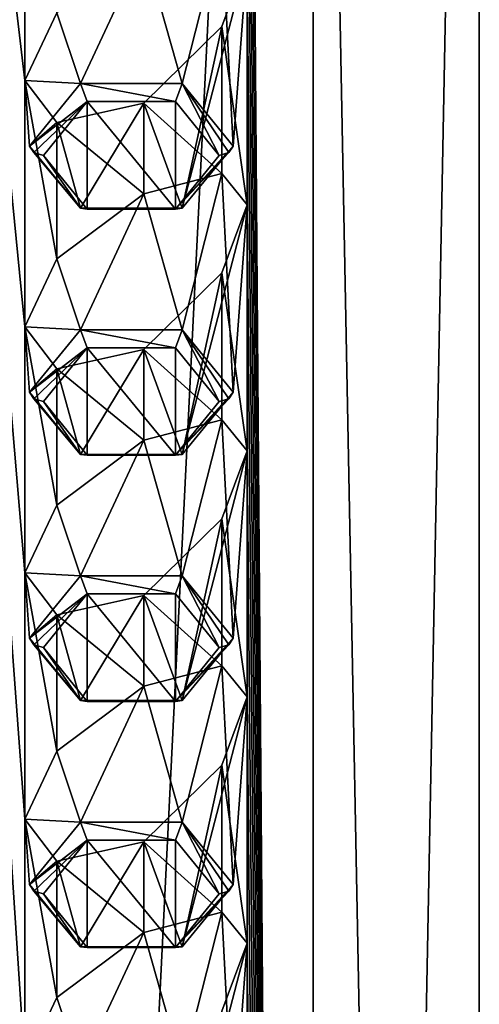
# Model space of a CAD drawing. Units: millimetres. Extents: x -134 to 230, y -10 to 223.
# Drawn here: x 206 to 212, y 172 to 186 of the extents above; entities that cross this region are included whole.
import ezdxf

# ---------------------------------------------------------------- set-up
doc = ezdxf.new("R2010")
doc.units = ezdxf.units.MM
doc.header["$LTSCALE"] = 52.148148
for name, color, linetype in [('156', 7, 'CONTINUOUS'), ('157', 7, 'CONTINUOUS'), ('211', 7, 'CONTINUOUS'), ('218', 7, 'CONTINUOUS'), ('219', 7, 'CONTINUOUS'), ('220', 7, 'CONTINUOUS'), ('227', 7, 'CONTINUOUS'), ('228', 7, 'CONTINUOUS'), ('229', 7, 'CONTINUOUS'), ('236', 7, 'CONTINUOUS'), ('237', 7, 'CONTINUOUS'), ('238', 7, 'CONTINUOUS'), ('245', 7, 'CONTINUOUS'), ('246', 7, 'CONTINUOUS'), ('247', 7, 'CONTINUOUS'), ('254', 7, 'CONTINUOUS'), ('380', 7, 'CONTINUOUS'), ('381', 7, 'CONTINUOUS'), ('382', 7, 'CONTINUOUS'), ('383', 7, 'CONTINUOUS'), ('384', 7, 'CONTINUOUS'), ('385', 7, 'CONTINUOUS'), ('386', 7, 'CONTINUOUS'), ('387', 7, 'CONTINUOUS')]:
    doc.layers.add(name, color=color, linetype=linetype)

msp = doc.modelspace()

# ---------------------------------------------------------------- linework, layer by layer
at = {"layer": '156', "color": 254, "linetype": 'Continuous', "true_color": 0xe6e6e6}
for points in [[(210.113, 216.458, 155.712), (203.863, 89.913, 22.745), (203.863, 219.669, 152.501), (210.113, 216.458, 155.712)], [(210.113, 86.702, 25.956), (203.863, 89.913, 22.745), (210.113, 216.458, 155.712), (210.113, 86.702, 25.956)], [(212.5, 211.263, 160.908), (210.113, 86.702, 25.956), (210.113, 216.458, 155.712), (212.5, 211.263, 160.908)], [(212.5, 81.506, 31.151), (210.113, 86.702, 25.956), (212.5, 211.263, 160.908), (212.5, 81.506, 31.151)]]:
    msp.add_3dface(points, dxfattribs=at)
at = {"layer": '157', "color": 254, "linetype": 'Continuous', "true_color": 0xe6e6e6}
for points in [[(212.5, 81.506, 31.151), (212.5, 211.263, 160.908), (210.113, 206.067, 166.103), (212.5, 81.506, 31.151)], [(209.162, 200.863, 162.534), (210.113, 76.311, 36.347), (210.113, 206.067, 166.103), (209.162, 200.863, 162.534)], [(210.113, 76.311, 36.347), (212.5, 81.506, 31.151), (210.113, 206.067, 166.103), (210.113, 76.311, 36.347)], [(203.987, 198.499, 164.899), (205.968, 156.684, 121.861), (203.863, 202.856, 169.314), (203.987, 198.499, 164.899)], [(205.968, 184.968, 150.146), (205.968, 188.503, 153.681), (203.863, 202.856, 169.314), (205.968, 184.968, 150.146)], [(205.968, 181.432, 146.61), (205.968, 184.968, 150.146), (203.863, 202.856, 169.314), (205.968, 181.432, 146.61)], [(205.968, 177.897, 143.075), (205.968, 181.432, 146.61), (203.863, 202.856, 169.314), (205.968, 177.897, 143.075)], [(205.968, 174.361, 139.539), (205.968, 177.897, 143.075), (203.863, 202.856, 169.314), (205.968, 174.361, 139.539)], [(205.968, 170.826, 136.004), (205.968, 174.361, 139.539), (203.863, 202.856, 169.314), (205.968, 170.826, 136.004)], [(205.968, 167.29, 132.468), (205.968, 170.826, 136.004), (203.863, 202.856, 169.314), (205.968, 167.29, 132.468)], [(205.968, 163.755, 128.932), (205.968, 167.29, 132.468), (203.863, 202.856, 169.314), (205.968, 163.755, 128.932)], [(205.968, 160.219, 125.397), (205.968, 163.755, 128.932), (203.863, 202.856, 169.314), (205.968, 160.219, 125.397)], [(205.968, 156.684, 121.861), (205.968, 160.219, 125.397), (203.863, 202.856, 169.314), (205.968, 156.684, 121.861)], [(209.162, 200.863, 162.534), (209.162, 197.328, 158.999), (210.113, 76.311, 36.347), (209.162, 200.863, 162.534)], [(205.968, 156.684, 121.861), (203.987, 198.499, 164.899), (205.823, 81.487, 46.775), (205.968, 156.684, 121.861)], [(209.162, 197.328, 158.999), (209.162, 193.792, 155.463), (210.113, 76.311, 36.347), (209.162, 197.328, 158.999)], [(209.162, 193.792, 155.463), (209.162, 190.257, 151.928), (210.113, 76.311, 36.347), (209.162, 193.792, 155.463)], [(209.162, 190.257, 151.928), (209.162, 186.721, 148.392), (210.113, 76.311, 36.347), (209.162, 190.257, 151.928)], [(206.429, 185.942, 150.748), (205.968, 188.503, 153.681), (205.968, 184.968, 150.146), (206.429, 185.942, 150.748)], [(209.162, 186.721, 148.392), (208.798, 185.744, 147.946), (209.162, 183.186, 144.857), (209.162, 186.721, 148.392)], [(209.162, 186.721, 148.392), (209.162, 183.186, 144.857), (210.113, 76.311, 36.347), (209.162, 186.721, 148.392)], [(208.798, 185.744, 147.946), (207.679, 184.643, 148.236), (208.798, 183.632, 145.835), (208.798, 185.744, 147.946)], [(209.162, 183.186, 144.857), (208.798, 185.744, 147.946), (208.798, 183.632, 145.835), (209.162, 183.186, 144.857)], [(206.43, 184.365, 149.17), (205.968, 184.968, 150.146), (206.429, 182.407, 147.212), (206.43, 184.365, 149.17)], [(206.429, 182.407, 147.212), (205.968, 184.968, 150.146), (205.968, 181.432, 146.61), (206.429, 182.407, 147.212)], [(207.679, 184.643, 148.236), (206.43, 184.365, 149.17), (207.678, 183.341, 146.936), (207.679, 184.643, 148.236)], [(208.798, 183.632, 145.835), (207.679, 184.643, 148.236), (207.678, 183.341, 146.936), (208.798, 183.632, 145.835)], [(207.678, 183.341, 146.936), (206.43, 184.365, 149.17), (206.429, 182.407, 147.212), (207.678, 183.341, 146.936)], [(209.162, 183.186, 144.857), (208.798, 182.208, 144.411), (209.162, 179.65, 141.321), (209.162, 183.186, 144.857)], [(209.162, 183.186, 144.857), (209.162, 179.65, 141.321), (210.113, 76.311, 36.347), (209.162, 183.186, 144.857)], [(208.798, 182.208, 144.411), (207.679, 181.108, 144.701), (208.798, 180.096, 142.299), (208.798, 182.208, 144.411)], [(209.162, 179.65, 141.321), (208.798, 182.208, 144.411), (208.798, 180.096, 142.299), (209.162, 179.65, 141.321)], [(206.43, 180.83, 145.635), (205.968, 181.432, 146.61), (206.429, 178.871, 143.677), (206.43, 180.83, 145.635)], [(206.429, 178.871, 143.677), (205.968, 181.432, 146.61), (205.968, 177.897, 143.075), (206.429, 178.871, 143.677)], [(207.679, 181.108, 144.701), (206.43, 180.83, 145.635), (207.678, 179.805, 143.4), (207.679, 181.108, 144.701)], [(208.798, 180.096, 142.299), (207.679, 181.108, 144.701), (207.678, 179.805, 143.4), (208.798, 180.096, 142.299)], [(207.678, 179.805, 143.4), (206.43, 180.83, 145.635), (206.429, 178.871, 143.677), (207.678, 179.805, 143.4)], [(209.162, 179.65, 141.321), (208.798, 178.673, 140.875), (209.162, 176.115, 137.786), (209.162, 179.65, 141.321)], [(209.162, 179.65, 141.321), (209.162, 176.115, 137.786), (210.113, 76.311, 36.347), (209.162, 179.65, 141.321)], [(208.798, 178.673, 140.875), (207.679, 177.572, 141.165), (208.798, 176.561, 138.764), (208.798, 178.673, 140.875)], [(209.162, 176.115, 137.786), (208.798, 178.673, 140.875), (208.798, 176.561, 138.764), (209.162, 176.115, 137.786)], [(206.43, 177.294, 142.099), (205.968, 177.897, 143.075), (206.429, 175.336, 140.141), (206.43, 177.294, 142.099)], [(206.429, 175.336, 140.141), (205.968, 177.897, 143.075), (205.968, 174.361, 139.539), (206.429, 175.336, 140.141)], [(207.679, 177.572, 141.165), (206.43, 177.294, 142.099), (207.678, 176.27, 139.865), (207.679, 177.572, 141.165)], [(208.798, 176.561, 138.764), (207.679, 177.572, 141.165), (207.678, 176.27, 139.865), (208.798, 176.561, 138.764)], [(207.678, 176.27, 139.865), (206.43, 177.294, 142.099), (206.429, 175.336, 140.141), (207.678, 176.27, 139.865)], [(209.162, 176.115, 137.786), (208.798, 175.137, 137.34), (209.162, 172.579, 134.25), (209.162, 176.115, 137.786)], [(209.162, 176.115, 137.786), (209.162, 172.579, 134.25), (210.113, 76.311, 36.347), (209.162, 176.115, 137.786)], [(208.798, 175.137, 137.34), (207.679, 174.036, 137.63), (208.798, 173.025, 135.228), (208.798, 175.137, 137.34)], [(209.162, 172.579, 134.25), (208.798, 175.137, 137.34), (208.798, 173.025, 135.228), (209.162, 172.579, 134.25)], [(206.43, 173.759, 138.564), (205.968, 174.361, 139.539), (206.429, 171.8, 136.606), (206.43, 173.759, 138.564)], [(206.429, 171.8, 136.606), (205.968, 174.361, 139.539), (205.968, 170.826, 136.004), (206.429, 171.8, 136.606)], [(207.679, 174.036, 137.63), (206.43, 173.759, 138.564), (207.678, 172.734, 136.329), (207.679, 174.036, 137.63)], [(208.798, 173.025, 135.228), (207.679, 174.036, 137.63), (207.678, 172.734, 136.329), (208.798, 173.025, 135.228)], [(207.678, 172.734, 136.329), (206.43, 173.759, 138.564), (206.429, 171.8, 136.606), (207.678, 172.734, 136.329)], [(209.162, 172.579, 134.25), (208.798, 171.602, 133.804), (209.162, 169.044, 130.715), (209.162, 172.579, 134.25)], [(209.162, 172.579, 134.25), (209.162, 169.044, 130.715), (210.113, 76.311, 36.347), (209.162, 172.579, 134.25)]]:
    msp.add_3dface(points, dxfattribs=at)
at = {"layer": '211', "linetype": 'Continuous'}
for points in [[(208.798, 185.744, 147.946), (209.162, 186.721, 148.392), (208.231, 183.134, 150.189), (208.798, 185.744, 147.946)], [(208.231, 183.134, 150.189), (209.162, 186.721, 148.392), (208.962, 184.029, 151.084), (208.231, 183.134, 150.189)], [(207.679, 184.643, 148.236), (208.798, 185.744, 147.946), (208.231, 183.134, 150.189), (207.679, 184.643, 148.236)], [(205.968, 184.968, 150.146), (206.43, 184.365, 149.17), (206.038, 184.029, 151.084), (205.968, 184.968, 150.146)], [(206.43, 184.365, 149.17), (207.679, 184.643, 148.236), (206.769, 183.134, 150.189), (206.43, 184.365, 149.17)], [(206.769, 183.134, 150.189), (207.679, 184.643, 148.236), (208.231, 183.134, 150.189), (206.769, 183.134, 150.189)], [(206.038, 184.029, 151.084), (206.43, 184.365, 149.17), (206.769, 183.134, 150.189), (206.038, 184.029, 151.084)]]:
    msp.add_3dface(points, dxfattribs=at)
at = {"layer": '218', "linetype": 'Continuous'}
for points in [[(208.798, 187.167, 149.37), (207.678, 186.876, 150.472), (208.231, 184.925, 151.98), (208.798, 187.167, 149.37)], [(208.962, 184.029, 151.084), (208.798, 187.167, 149.37), (208.231, 184.925, 151.98), (208.962, 184.029, 151.084)], [(209.162, 186.721, 148.392), (208.798, 187.167, 149.37), (208.962, 184.029, 151.084), (209.162, 186.721, 148.392)], [(207.678, 186.876, 150.472), (206.429, 185.942, 150.748), (206.769, 184.925, 151.98), (207.678, 186.876, 150.472)], [(208.231, 184.925, 151.98), (207.678, 186.876, 150.472), (206.769, 184.925, 151.98), (208.231, 184.925, 151.98)], [(206.429, 185.942, 150.748), (205.968, 184.968, 150.146), (206.769, 184.925, 151.98), (206.429, 185.942, 150.748)], [(205.968, 184.968, 150.146), (206.038, 184.029, 151.084), (206.769, 184.925, 151.98), (205.968, 184.968, 150.146)]]:
    msp.add_3dface(points, dxfattribs=at)
at = {"layer": '219', "linetype": 'Continuous'}
for points in [[(206.237, 183.895, 151.218), (206.867, 183.123, 150.446), (206.867, 184.668, 151.99), (206.237, 183.895, 151.218)], [(206.867, 183.123, 150.446), (208.133, 183.123, 150.446), (206.867, 184.668, 151.99), (206.867, 183.123, 150.446)], [(206.867, 184.668, 151.99), (208.133, 183.123, 150.446), (208.133, 184.668, 151.99), (206.867, 184.668, 151.99)], [(208.133, 183.123, 150.446), (208.763, 183.895, 151.218), (208.133, 184.668, 151.99), (208.133, 183.123, 150.446)]]:
    msp.add_3dface(points, dxfattribs=at)
at = {"layer": '220', "linetype": 'Continuous'}
for points in [[(208.798, 182.208, 144.411), (209.162, 183.186, 144.857), (208.231, 179.598, 146.653), (208.798, 182.208, 144.411)], [(208.231, 179.598, 146.653), (209.162, 183.186, 144.857), (208.962, 180.494, 147.549), (208.231, 179.598, 146.653)], [(207.679, 181.108, 144.701), (208.798, 182.208, 144.411), (208.231, 179.598, 146.653), (207.679, 181.108, 144.701)], [(205.968, 181.432, 146.61), (206.43, 180.83, 145.635), (206.038, 180.494, 147.549), (205.968, 181.432, 146.61)], [(206.43, 180.83, 145.635), (207.679, 181.108, 144.701), (206.769, 179.598, 146.653), (206.43, 180.83, 145.635)], [(206.769, 179.598, 146.653), (207.679, 181.108, 144.701), (208.231, 179.598, 146.653), (206.769, 179.598, 146.653)], [(206.038, 180.494, 147.549), (206.43, 180.83, 145.635), (206.769, 179.598, 146.653), (206.038, 180.494, 147.549)]]:
    msp.add_3dface(points, dxfattribs=at)
at = {"layer": '227', "linetype": 'Continuous'}
for points in [[(208.798, 183.632, 145.835), (207.678, 183.341, 146.936), (208.231, 181.389, 148.444), (208.798, 183.632, 145.835)], [(208.962, 180.494, 147.549), (208.798, 183.632, 145.835), (208.231, 181.389, 148.444), (208.962, 180.494, 147.549)], [(209.162, 183.186, 144.857), (208.798, 183.632, 145.835), (208.962, 180.494, 147.549), (209.162, 183.186, 144.857)], [(207.678, 183.341, 146.936), (206.429, 182.407, 147.212), (206.769, 181.389, 148.444), (207.678, 183.341, 146.936)], [(208.231, 181.389, 148.444), (207.678, 183.341, 146.936), (206.769, 181.389, 148.444), (208.231, 181.389, 148.444)], [(206.429, 182.407, 147.212), (205.968, 181.432, 146.61), (206.769, 181.389, 148.444), (206.429, 182.407, 147.212)], [(205.968, 181.432, 146.61), (206.038, 180.494, 147.549), (206.769, 181.389, 148.444), (205.968, 181.432, 146.61)]]:
    msp.add_3dface(points, dxfattribs=at)
at = {"layer": '228', "linetype": 'Continuous'}
for points in [[(206.237, 180.36, 147.683), (206.867, 179.588, 146.91), (206.867, 181.132, 148.455), (206.237, 180.36, 147.683)], [(206.867, 179.588, 146.91), (208.133, 179.588, 146.91), (206.867, 181.132, 148.455), (206.867, 179.588, 146.91)], [(206.867, 181.132, 148.455), (208.133, 179.588, 146.91), (208.133, 181.132, 148.455), (206.867, 181.132, 148.455)], [(208.133, 179.588, 146.91), (208.763, 180.36, 147.683), (208.133, 181.132, 148.455), (208.133, 179.588, 146.91)]]:
    msp.add_3dface(points, dxfattribs=at)
at = {"layer": '229', "linetype": 'Continuous'}
for points in [[(208.798, 178.673, 140.875), (209.162, 179.65, 141.321), (208.231, 176.063, 143.118), (208.798, 178.673, 140.875)], [(208.231, 176.063, 143.118), (209.162, 179.65, 141.321), (208.962, 176.958, 144.013), (208.231, 176.063, 143.118)], [(207.679, 177.572, 141.165), (208.798, 178.673, 140.875), (208.231, 176.063, 143.118), (207.679, 177.572, 141.165)], [(205.968, 177.897, 143.075), (206.43, 177.294, 142.099), (206.038, 176.958, 144.013), (205.968, 177.897, 143.075)], [(206.43, 177.294, 142.099), (207.679, 177.572, 141.165), (206.769, 176.063, 143.118), (206.43, 177.294, 142.099)], [(206.769, 176.063, 143.118), (207.679, 177.572, 141.165), (208.231, 176.063, 143.118), (206.769, 176.063, 143.118)], [(206.038, 176.958, 144.013), (206.43, 177.294, 142.099), (206.769, 176.063, 143.118), (206.038, 176.958, 144.013)]]:
    msp.add_3dface(points, dxfattribs=at)
at = {"layer": '236', "linetype": 'Continuous'}
for points in [[(208.798, 180.096, 142.299), (207.678, 179.805, 143.4), (208.231, 177.854, 144.909), (208.798, 180.096, 142.299)], [(208.962, 176.958, 144.013), (208.798, 180.096, 142.299), (208.231, 177.854, 144.909), (208.962, 176.958, 144.013)], [(209.162, 179.65, 141.321), (208.798, 180.096, 142.299), (208.962, 176.958, 144.013), (209.162, 179.65, 141.321)], [(207.678, 179.805, 143.4), (206.429, 178.871, 143.677), (206.769, 177.854, 144.909), (207.678, 179.805, 143.4)], [(208.231, 177.854, 144.909), (207.678, 179.805, 143.4), (206.769, 177.854, 144.909), (208.231, 177.854, 144.909)], [(206.429, 178.871, 143.677), (205.968, 177.897, 143.075), (206.769, 177.854, 144.909), (206.429, 178.871, 143.677)], [(205.968, 177.897, 143.075), (206.038, 176.958, 144.013), (206.769, 177.854, 144.909), (205.968, 177.897, 143.075)]]:
    msp.add_3dface(points, dxfattribs=at)
at = {"layer": '237', "linetype": 'Continuous'}
for points in [[(206.237, 176.824, 144.147), (206.867, 176.052, 143.375), (206.867, 177.597, 144.919), (206.237, 176.824, 144.147)], [(206.867, 176.052, 143.375), (208.133, 176.052, 143.375), (206.867, 177.597, 144.919), (206.867, 176.052, 143.375)], [(206.867, 177.597, 144.919), (208.133, 176.052, 143.375), (208.133, 177.597, 144.919), (206.867, 177.597, 144.919)], [(208.133, 176.052, 143.375), (208.763, 176.824, 144.147), (208.133, 177.597, 144.919), (208.133, 176.052, 143.375)]]:
    msp.add_3dface(points, dxfattribs=at)
at = {"layer": '238', "linetype": 'Continuous'}
for points in [[(208.798, 175.137, 137.34), (209.162, 176.115, 137.786), (208.231, 172.527, 139.582), (208.798, 175.137, 137.34)], [(208.231, 172.527, 139.582), (209.162, 176.115, 137.786), (208.962, 173.423, 140.478), (208.231, 172.527, 139.582)], [(207.679, 174.036, 137.63), (208.798, 175.137, 137.34), (208.231, 172.527, 139.582), (207.679, 174.036, 137.63)], [(205.968, 174.361, 139.539), (206.43, 173.759, 138.564), (206.038, 173.423, 140.478), (205.968, 174.361, 139.539)], [(206.43, 173.759, 138.564), (207.679, 174.036, 137.63), (206.769, 172.527, 139.582), (206.43, 173.759, 138.564)], [(206.769, 172.527, 139.582), (207.679, 174.036, 137.63), (208.231, 172.527, 139.582), (206.769, 172.527, 139.582)], [(206.038, 173.423, 140.478), (206.43, 173.759, 138.564), (206.769, 172.527, 139.582), (206.038, 173.423, 140.478)]]:
    msp.add_3dface(points, dxfattribs=at)
at = {"layer": '245', "linetype": 'Continuous'}
for points in [[(208.798, 176.561, 138.764), (207.678, 176.27, 139.865), (208.231, 174.318, 141.373), (208.798, 176.561, 138.764)], [(208.962, 173.423, 140.478), (208.798, 176.561, 138.764), (208.231, 174.318, 141.373), (208.962, 173.423, 140.478)], [(209.162, 176.115, 137.786), (208.798, 176.561, 138.764), (208.962, 173.423, 140.478), (209.162, 176.115, 137.786)], [(207.678, 176.27, 139.865), (206.429, 175.336, 140.141), (206.769, 174.318, 141.373), (207.678, 176.27, 139.865)], [(208.231, 174.318, 141.373), (207.678, 176.27, 139.865), (206.769, 174.318, 141.373), (208.231, 174.318, 141.373)], [(206.429, 175.336, 140.141), (205.968, 174.361, 139.539), (206.769, 174.318, 141.373), (206.429, 175.336, 140.141)], [(205.968, 174.361, 139.539), (206.038, 173.423, 140.478), (206.769, 174.318, 141.373), (205.968, 174.361, 139.539)]]:
    msp.add_3dface(points, dxfattribs=at)
at = {"layer": '246', "linetype": 'Continuous'}
for points in [[(206.237, 173.289, 140.612), (206.867, 172.517, 139.839), (206.867, 174.061, 141.384), (206.237, 173.289, 140.612)], [(206.867, 172.517, 139.839), (208.133, 172.517, 139.839), (206.867, 174.061, 141.384), (206.867, 172.517, 139.839)], [(206.867, 174.061, 141.384), (208.133, 172.517, 139.839), (208.133, 174.061, 141.384), (206.867, 174.061, 141.384)], [(208.133, 172.517, 139.839), (208.763, 173.289, 140.612), (208.133, 174.061, 141.384), (208.133, 172.517, 139.839)]]:
    msp.add_3dface(points, dxfattribs=at)
at = {"layer": '247', "linetype": 'Continuous'}
for points in [[(208.798, 171.602, 133.804), (209.162, 172.579, 134.25), (208.231, 168.992, 136.047), (208.798, 171.602, 133.804)], [(208.231, 168.992, 136.047), (209.162, 172.579, 134.25), (208.962, 169.887, 136.942), (208.231, 168.992, 136.047)]]:
    msp.add_3dface(points, dxfattribs=at)
at = {"layer": '254', "linetype": 'Continuous'}
for points in [[(208.798, 173.025, 135.228), (207.678, 172.734, 136.329), (208.231, 170.783, 137.838), (208.798, 173.025, 135.228)], [(208.962, 169.887, 136.942), (208.798, 173.025, 135.228), (208.231, 170.783, 137.838), (208.962, 169.887, 136.942)], [(209.162, 172.579, 134.25), (208.798, 173.025, 135.228), (208.962, 169.887, 136.942), (209.162, 172.579, 134.25)], [(207.678, 172.734, 136.329), (206.429, 171.8, 136.606), (206.769, 170.783, 137.838), (207.678, 172.734, 136.329)], [(208.231, 170.783, 137.838), (207.678, 172.734, 136.329), (206.769, 170.783, 137.838), (208.231, 170.783, 137.838)], [(206.429, 171.8, 136.606), (205.968, 170.826, 136.004), (206.769, 170.783, 137.838), (206.429, 171.8, 136.606)]]:
    msp.add_3dface(points, dxfattribs=at)
at = {"layer": '380', "linetype": 'Continuous'}
for points in [[(206.038, 173.423, 140.478), (206.769, 172.527, 139.582), (206.1, 173.328, 140.573), (206.038, 173.423, 140.478)], [(208.231, 172.527, 139.582), (208.962, 173.423, 140.478), (208.133, 172.517, 139.839), (208.231, 172.527, 139.582)], [(208.133, 172.517, 139.839), (208.962, 173.423, 140.478), (208.9, 173.328, 140.573), (208.133, 172.517, 139.839)], [(206.769, 172.527, 139.582), (206.237, 173.289, 140.612), (206.1, 173.328, 140.573), (206.769, 172.527, 139.582)], [(206.769, 172.527, 139.582), (206.867, 172.517, 139.839), (206.237, 173.289, 140.612), (206.769, 172.527, 139.582)], [(208.763, 173.289, 140.612), (208.133, 172.517, 139.839), (208.9, 173.328, 140.573), (208.763, 173.289, 140.612)], [(206.769, 172.527, 139.582), (208.231, 172.527, 139.582), (206.867, 172.517, 139.839), (206.769, 172.527, 139.582)], [(208.231, 172.527, 139.582), (208.133, 172.517, 139.839), (206.867, 172.517, 139.839), (208.231, 172.527, 139.582)]]:
    msp.add_3dface(points, dxfattribs=at)
at = {"layer": '381', "linetype": 'Continuous'}
for points in [[(206.769, 174.318, 141.373), (206.038, 173.423, 140.478), (206.867, 174.061, 141.384), (206.769, 174.318, 141.373)], [(208.231, 174.318, 141.373), (206.769, 174.318, 141.373), (208.133, 174.061, 141.384), (208.231, 174.318, 141.373)], [(206.769, 174.318, 141.373), (206.867, 174.061, 141.384), (208.133, 174.061, 141.384), (206.769, 174.318, 141.373)], [(208.763, 173.289, 140.612), (208.231, 174.318, 141.373), (208.133, 174.061, 141.384), (208.763, 173.289, 140.612)], [(208.962, 173.423, 140.478), (208.231, 174.318, 141.373), (208.9, 173.328, 140.573), (208.962, 173.423, 140.478)], [(208.231, 174.318, 141.373), (208.763, 173.289, 140.612), (208.9, 173.328, 140.573), (208.231, 174.318, 141.373)], [(206.867, 174.061, 141.384), (206.038, 173.423, 140.478), (206.1, 173.328, 140.573), (206.867, 174.061, 141.384)], [(206.237, 173.289, 140.612), (206.867, 174.061, 141.384), (206.1, 173.328, 140.573), (206.237, 173.289, 140.612)]]:
    msp.add_3dface(points, dxfattribs=at)
at = {"layer": '382', "linetype": 'Continuous'}
for points in [[(206.038, 176.958, 144.013), (206.769, 176.063, 143.118), (206.1, 176.863, 144.108), (206.038, 176.958, 144.013)], [(208.231, 176.063, 143.118), (208.962, 176.958, 144.013), (208.133, 176.052, 143.375), (208.231, 176.063, 143.118)], [(208.133, 176.052, 143.375), (208.962, 176.958, 144.013), (208.9, 176.863, 144.108), (208.133, 176.052, 143.375)], [(206.769, 176.063, 143.118), (206.237, 176.824, 144.147), (206.1, 176.863, 144.108), (206.769, 176.063, 143.118)], [(206.769, 176.063, 143.118), (206.867, 176.052, 143.375), (206.237, 176.824, 144.147), (206.769, 176.063, 143.118)], [(208.763, 176.824, 144.147), (208.133, 176.052, 143.375), (208.9, 176.863, 144.108), (208.763, 176.824, 144.147)], [(206.769, 176.063, 143.118), (208.231, 176.063, 143.118), (206.867, 176.052, 143.375), (206.769, 176.063, 143.118)], [(208.231, 176.063, 143.118), (208.133, 176.052, 143.375), (206.867, 176.052, 143.375), (208.231, 176.063, 143.118)]]:
    msp.add_3dface(points, dxfattribs=at)
at = {"layer": '383', "linetype": 'Continuous'}
for points in [[(206.769, 177.854, 144.909), (206.038, 176.958, 144.013), (206.867, 177.597, 144.919), (206.769, 177.854, 144.909)], [(208.231, 177.854, 144.909), (206.769, 177.854, 144.909), (208.133, 177.597, 144.919), (208.231, 177.854, 144.909)], [(206.769, 177.854, 144.909), (206.867, 177.597, 144.919), (208.133, 177.597, 144.919), (206.769, 177.854, 144.909)], [(208.763, 176.824, 144.147), (208.231, 177.854, 144.909), (208.133, 177.597, 144.919), (208.763, 176.824, 144.147)], [(208.962, 176.958, 144.013), (208.231, 177.854, 144.909), (208.9, 176.863, 144.108), (208.962, 176.958, 144.013)], [(208.231, 177.854, 144.909), (208.763, 176.824, 144.147), (208.9, 176.863, 144.108), (208.231, 177.854, 144.909)], [(206.867, 177.597, 144.919), (206.038, 176.958, 144.013), (206.1, 176.863, 144.108), (206.867, 177.597, 144.919)], [(206.237, 176.824, 144.147), (206.867, 177.597, 144.919), (206.1, 176.863, 144.108), (206.237, 176.824, 144.147)]]:
    msp.add_3dface(points, dxfattribs=at)
at = {"layer": '384', "linetype": 'Continuous'}
for points in [[(206.038, 180.494, 147.549), (206.769, 179.598, 146.653), (206.1, 180.399, 147.644), (206.038, 180.494, 147.549)], [(208.231, 179.598, 146.653), (208.962, 180.494, 147.549), (208.133, 179.588, 146.91), (208.231, 179.598, 146.653)], [(208.133, 179.588, 146.91), (208.962, 180.494, 147.549), (208.9, 180.399, 147.644), (208.133, 179.588, 146.91)], [(206.769, 179.598, 146.653), (206.237, 180.36, 147.683), (206.1, 180.399, 147.644), (206.769, 179.598, 146.653)], [(206.769, 179.598, 146.653), (206.867, 179.588, 146.91), (206.237, 180.36, 147.683), (206.769, 179.598, 146.653)], [(208.763, 180.36, 147.683), (208.133, 179.588, 146.91), (208.9, 180.399, 147.644), (208.763, 180.36, 147.683)], [(206.769, 179.598, 146.653), (208.231, 179.598, 146.653), (206.867, 179.588, 146.91), (206.769, 179.598, 146.653)], [(208.231, 179.598, 146.653), (208.133, 179.588, 146.91), (206.867, 179.588, 146.91), (208.231, 179.598, 146.653)]]:
    msp.add_3dface(points, dxfattribs=at)
at = {"layer": '385', "linetype": 'Continuous'}
for points in [[(206.769, 181.389, 148.444), (206.038, 180.494, 147.549), (206.867, 181.132, 148.455), (206.769, 181.389, 148.444)], [(208.231, 181.389, 148.444), (206.769, 181.389, 148.444), (208.133, 181.132, 148.455), (208.231, 181.389, 148.444)], [(206.769, 181.389, 148.444), (206.867, 181.132, 148.455), (208.133, 181.132, 148.455), (206.769, 181.389, 148.444)], [(208.763, 180.36, 147.683), (208.231, 181.389, 148.444), (208.133, 181.132, 148.455), (208.763, 180.36, 147.683)], [(208.962, 180.494, 147.549), (208.231, 181.389, 148.444), (208.9, 180.399, 147.644), (208.962, 180.494, 147.549)], [(208.231, 181.389, 148.444), (208.763, 180.36, 147.683), (208.9, 180.399, 147.644), (208.231, 181.389, 148.444)], [(206.867, 181.132, 148.455), (206.038, 180.494, 147.549), (206.1, 180.399, 147.644), (206.867, 181.132, 148.455)], [(206.237, 180.36, 147.683), (206.867, 181.132, 148.455), (206.1, 180.399, 147.644), (206.237, 180.36, 147.683)]]:
    msp.add_3dface(points, dxfattribs=at)
at = {"layer": '386', "linetype": 'Continuous'}
for points in [[(206.038, 184.029, 151.084), (206.769, 183.134, 150.189), (206.1, 183.934, 151.179), (206.038, 184.029, 151.084)], [(208.231, 183.134, 150.189), (208.962, 184.029, 151.084), (208.133, 183.123, 150.446), (208.231, 183.134, 150.189)], [(208.133, 183.123, 150.446), (208.962, 184.029, 151.084), (208.9, 183.934, 151.179), (208.133, 183.123, 150.446)], [(206.769, 183.134, 150.189), (206.237, 183.895, 151.218), (206.1, 183.934, 151.179), (206.769, 183.134, 150.189)], [(206.769, 183.134, 150.189), (206.867, 183.123, 150.446), (206.237, 183.895, 151.218), (206.769, 183.134, 150.189)], [(208.763, 183.895, 151.218), (208.133, 183.123, 150.446), (208.9, 183.934, 151.179), (208.763, 183.895, 151.218)], [(206.769, 183.134, 150.189), (208.231, 183.134, 150.189), (206.867, 183.123, 150.446), (206.769, 183.134, 150.189)], [(208.231, 183.134, 150.189), (208.133, 183.123, 150.446), (206.867, 183.123, 150.446), (208.231, 183.134, 150.189)]]:
    msp.add_3dface(points, dxfattribs=at)
at = {"layer": '387', "linetype": 'Continuous'}
for points in [[(206.769, 184.925, 151.98), (206.038, 184.029, 151.084), (206.867, 184.668, 151.99), (206.769, 184.925, 151.98)], [(208.231, 184.925, 151.98), (206.769, 184.925, 151.98), (208.133, 184.668, 151.99), (208.231, 184.925, 151.98)], [(206.769, 184.925, 151.98), (206.867, 184.668, 151.99), (208.133, 184.668, 151.99), (206.769, 184.925, 151.98)], [(208.763, 183.895, 151.218), (208.231, 184.925, 151.98), (208.133, 184.668, 151.99), (208.763, 183.895, 151.218)], [(208.962, 184.029, 151.084), (208.231, 184.925, 151.98), (208.9, 183.934, 151.179), (208.962, 184.029, 151.084)], [(208.231, 184.925, 151.98), (208.763, 183.895, 151.218), (208.9, 183.934, 151.179), (208.231, 184.925, 151.98)], [(206.867, 184.668, 151.99), (206.038, 184.029, 151.084), (206.1, 183.934, 151.179), (206.867, 184.668, 151.99)], [(206.237, 183.895, 151.218), (206.867, 184.668, 151.99), (206.1, 183.934, 151.179), (206.237, 183.895, 151.218)]]:
    msp.add_3dface(points, dxfattribs=at)

doc.saveas('drawing.dxf')
